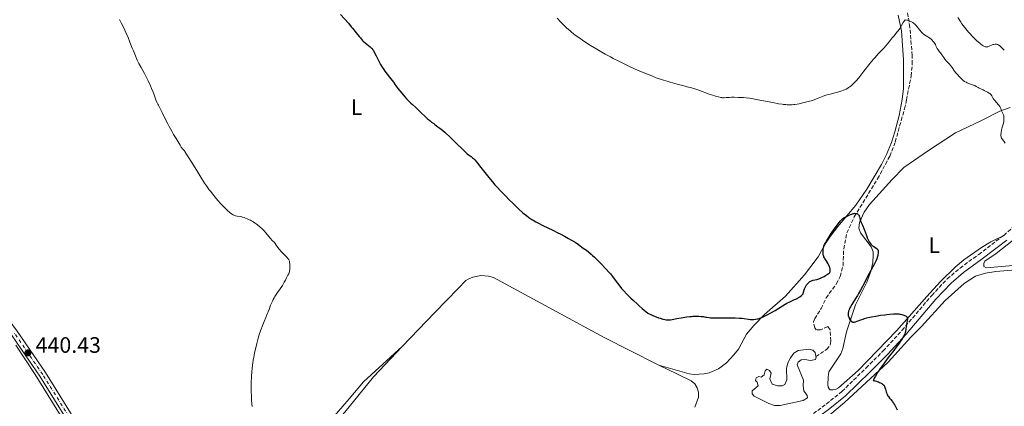
# Model space of a CAD drawing. Units: metres. Extents: x 632637 to 636127, y 4660284 to 4662647.
# Drawn here: x 633436 to 633877, y 4660582 to 4660755 of the extents above; entities that cross this region are included whole.
import ezdxf
from ezdxf.enums import TextEntityAlignment as Align

# ---------------------------------------------------------------- set-up
doc = ezdxf.new("R2010")
doc.units = ezdxf.units.M
doc.header["$MEASUREMENT"] = 0
doc.linetypes.add('DGN Style 3', pattern=[2.435891, 1.739922, -0.695969])
doc.linetypes.add('DGN Style 4', pattern=[2.785615, 1.391938, -0.695969, 0.00174, -0.695969])
for name, color, linetype, lineweight in [('Balsa-alberca', 142, 'Continuous', 0), ('Barranco lineal', 142, 'DGN Style 3', 13), ('Camino', 7, 'DGN Style 3', 0), ('Cota de punto acotado terreno', 7, 'Continuous', 0), ('Curva de nivel directora', 30, 'Continuous', 30), ('Curva de nivel intermedia', 30, 'Continuous', 0), ('Eje pista sin pavimentar', 7, 'DGN Style 4', 0), ('Etiqueta de uso rústico', 92, 'Continuous', 0), ('Línea de cambio de uso (parcela vista)', 92, 'Continuous', 0), ('Línea de pista sin pavimentar', 7, 'Continuous', 0), ('Margen derecho', 7, 'Continuous', 0), ('Pista sin pavimentar', 9, 'Continuous', 0), ('Punto acotado terreno (símbolo)', 7, 'Continuous', 0)]:
    doc.layers.add(name, color=color, linetype=linetype, lineweight=lineweight)
doc.styles.add('Style-Arial', font='arial.ttf')

# ---------------------------------------------------------------- blocks, each defined once
blk = doc.blocks.new('5PATER')
at = {"layer": 'Punto acotado terreno (símbolo)', "linetype": 'Continuous', "lineweight": 0}
h = blk.add_hatch(color=51, dxfattribs=at)
edge = h.paths.add_edge_path()
edge.add_ellipse((0, 0), major_axis=(-0.11, -0.111), ratio=0.999422, start_angle=0, end_angle=360)

msp = doc.modelspace()

# ---------------------------------------------------------------- linework, layer by layer
at = {"layer": 'Balsa-alberca', "color": 142, "linetype": 'Continuous', "lineweight": 0, "elevation": 445.97, "flags": 128}
msp.add_lwpolyline([(633792.45, 4660603.83), (633792.5, 4660603.57), (633792.22, 4660602.52), (633789.99, 4660602.03), (633787.45, 4660602.59), (633785.82, 4660602.41), (633784.49, 4660601.34), (633784.07, 4660600.13), (633786.87, 4660593.34), (633786.76, 4660590.81), (633787.1, 4660588.58), (633788.48, 4660586.37), (633788.64, 4660585.47), (633786.72, 4660584.25), (633776.48, 4660581.99), (633773.95, 4660581.95), (633771.4, 4660582.8), (633764.79, 4660586.11), (633763.88, 4660587.13), (633763.86, 4660588.48), (633766.65, 4660590.76), (633766.18, 4660592.38), (633765.42, 4660593.12), (633765.7, 4660594.32), (633766.88, 4660594.93), (633767.92, 4660594.65), (633769.25, 4660595.72), (633769.81, 4660597.52), (633770.54, 4660598.27), (633771.75, 4660597.7), (633772.36, 4660596.37), (633771.81, 4660593.83), (633772.9, 4660591.46), (633775.44, 4660590.76), (633777.38, 4660590.79), (633778.56, 4660591.41), (633779.41, 4660593.51), (633779.32, 4660598.57), (633779.88, 4660601.12), (633781.03, 4660603.37), (633782.64, 4660605.33), (633784.55, 4660606.56), (633789.31, 4660607.24), (633791.11, 4660606.67), (633792.17, 4660605.65), (633792.45, 4660603.83)], close=True, dxfattribs=at)
msp.add_lwpolyline([(633792.45, 4660603.83), (633792.5, 4660603.57), (633792.22, 4660602.52), (633789.99, 4660602.03), (633787.45, 4660602.59), (633785.82, 4660602.41), (633784.49, 4660601.34), (633784.07, 4660600.13), (633786.87, 4660593.34), (633786.76, 4660590.81), (633787.1, 4660588.58), (633788.48, 4660586.37), (633788.64, 4660585.47), (633786.72, 4660584.25), (633776.48, 4660581.99), (633773.95, 4660581.95), (633771.4, 4660582.8), (633764.79, 4660586.11), (633763.88, 4660587.13), (633763.86, 4660588.48), (633766.65, 4660590.76), (633766.18, 4660592.38), (633765.42, 4660593.12), (633765.7, 4660594.32), (633766.88, 4660594.93), (633767.92, 4660594.65), (633769.25, 4660595.72), (633769.81, 4660597.52), (633770.54, 4660598.27), (633771.75, 4660597.7), (633772.36, 4660596.37), (633771.81, 4660593.83), (633772.9, 4660591.46), (633775.44, 4660590.76), (633777.38, 4660590.79), (633778.56, 4660591.41), (633779.41, 4660593.51), (633779.32, 4660598.57), (633779.88, 4660601.12), (633781.03, 4660603.37), (633782.64, 4660605.33), (633784.55, 4660606.56), (633789.31, 4660607.24), (633791.11, 4660606.67), (633792.17, 4660605.65), (633792.45, 4660603.83)], dxfattribs=at)
at = {"layer": 'Barranco lineal', "color": 142, "linetype": 'DGN Style 3', "lineweight": 13}
msp.add_polyline3d([(633792.45, 4660603.83, 445.97), (633797.21, 4660607.07, 445.97), (633798.79, 4660608.98, 446.26), (633799.07, 4660610.83, 446.26), (633798.85, 4660615.85, 446.56), (633797.78, 4660617.36, 447.16), (633794.53, 4660615.82, 447.16), (633792.59, 4660615.78, 447.16), (633791.98, 4660616.67, 447.16), (633791.34, 4660619.34, 447.16), (633791.91, 4660620.84, 447.16), (633794.81, 4660625.36, 447.16), (633796.98, 4660630.1, 447.73), (633801.53, 4660636.33, 448.26), (633803.3, 4660639.66, 448.63), (633804.61, 4660644.59, 449.24), (633804.89, 4660652.08, 448.94), (633806.3, 4660659.22, 449.24), (633809.6, 4660666.43, 450.14), (633820.07, 4660683.42, 451.45), (633825.5, 4660693.55, 451.85), (633827.95, 4660699.96, 451.93), (633830.61, 4660709.53, 453.12), (633832.07, 4660714.79, 453.34), (633832.99, 4660718.82, 453.71), (633835.04, 4660729.43, 454.01), (633835.57, 4660734.75, 454.21), (633835.48, 4660738.67, 454.61), (633834.49, 4660751.15, 455.37), (633832.18, 4660766.18, 456.1)], dxfattribs=at)
at = {"layer": 'Camino', "color": 7, "linetype": 'DGN Style 3', "lineweight": 0}
for points in [[(633876.46, 4660658.11, 454.44), (633885.61, 4660666.27, 454.55), (633890.81, 4660671.57, 454.7), (633903, 4660685.09, 455.53), (633912.55, 4660695.2, 456.29), (633920.42, 4660704.76, 457.08), (633924.67, 4660709.35, 457.63), (633927.06, 4660711.34, 458.09)], [(633781.55, 4660571.07, 447.2), (633797.1, 4660582.6, 447.94), (633804.08, 4660588.24, 448.28), (633814.92, 4660598.78, 448.82), (633822.5, 4660606.38, 449.55), (633830.92, 4660615.56, 449.93), (633844.27, 4660631.23, 451.04), (633851.19, 4660638.59, 452.13), (633856.92, 4660643.49, 453.39), (633865.26, 4660649.57, 454.42), (633876.46, 4660658.11, 454.44)]]:
    msp.add_polyline3d(points, dxfattribs=at)
at = {"layer": 'Curva de nivel directora', "color": 30, "linetype": 'Continuous', "lineweight": 30, "elevation": 450, "flags": 128}
for points in [[(633579.76, 4660757), (633583.32, 4660753), (633584.61, 4660751.5), (633585.21, 4660750.78), (633586.83, 4660748.75), (633588.07, 4660747.15), (633588.65, 4660746.44), (633589.52, 4660745.46), (633589.95, 4660745.03), (633590.81, 4660744.24), (633593.06, 4660742.42), (633593.6, 4660741.93), (633593.83, 4660741.68), (633594.24, 4660741.16), (633594.5, 4660740.77), (633595.02, 4660739.85), (633595.68, 4660738.5), (633596.76, 4660736.33), (633597.39, 4660735.17), (633597.72, 4660734.58), (633598.43, 4660733.41), (633599.16, 4660732.28), (633599.65, 4660731.55), (633600.63, 4660730.2), (633601.65, 4660728.88), (633602.89, 4660727.36), (633603.45, 4660726.64), (633604.24, 4660725.54), (633605.45, 4660723.86), (633606.24, 4660722.84), (633607.18, 4660721.67), (633608.6, 4660720.03), (633609.31, 4660719.23), (633610.32, 4660718.14), (633610.78, 4660717.68), (633611.2, 4660717.27), (633611.94, 4660716.6), (633613.31, 4660715.44), (633614.12, 4660714.72), (633615.61, 4660713.28), (633617.75, 4660711.16), (633618.7, 4660710.26), (633619.11, 4660709.89), (633619.84, 4660709.29), (633620.51, 4660708.8), (633621.46, 4660708.15), (633622.02, 4660707.75), (633623.38, 4660706.73), (633624.14, 4660706.13), (633625.34, 4660705.16), (633626.53, 4660704.16), (633627.1, 4660703.65), (633628.66, 4660702.2), (633631.33, 4660699.55), (633634.68, 4660696.4), (633635.41, 4660695.66), (633636.14, 4660694.9), (633636.48, 4660694.59), (633637.02, 4660694.19), (633637.8, 4660693.65), (633638.24, 4660693.34), (633638.87, 4660692.83), (633639.23, 4660692.5), (633639.85, 4660691.86), (633640.61, 4660691.01), (633641.04, 4660690.48), (633642.59, 4660688.53), (633644.95, 4660685.48), (633646.12, 4660684), (633647.76, 4660681.99), (633648.88, 4660680.71), (633649.69, 4660679.81), (633651.54, 4660677.83), (633653.82, 4660675.47), (633655.06, 4660674.21), (633656.97, 4660672.31), (633658.84, 4660670.51), (633659.73, 4660669.68), (633661.21, 4660668.36), (633661.91, 4660667.76)], [(633661.91, 4660667.76), (633662.95, 4660666.94), (633664, 4660666.17), (633664.53, 4660665.81), (633665.35, 4660665.27), (633665.93, 4660664.92), (633667.14, 4660664.22), (633668.12, 4660663.68), (633670.24, 4660662.59), (633674.76, 4660660.38), (633676.97, 4660659.29), (633678.02, 4660658.75), (633680, 4660657.71), (633681.78, 4660656.71), (633682.85, 4660656.1), (633684.68, 4660654.99), (633686.22, 4660653.97), (633688.39, 4660652.44), (633689.83, 4660651.44), (633690.75, 4660650.73), (633691.89, 4660649.74), (633692.57, 4660649.12), (633693.33, 4660648.4), (633695.01, 4660646.74), (633696.18, 4660645.54), (633698.45, 4660643.13), (633699.89, 4660641.53), (633700.48, 4660640.85), (633701.44, 4660639.67), (633703.13, 4660637.42), (633704.22, 4660636.01), (633705.53, 4660634.4), (633706.35, 4660633.45), (633707.84, 4660631.83), (633709.03, 4660630.61), (633709.7, 4660629.96), (633710.78, 4660628.91), (633712.41, 4660627.41), (633713.31, 4660626.61), (633714.76, 4660625.34), (633717.21, 4660623.29), (633719.12, 4660622.45), (633720.22, 4660621.99), (633722.04, 4660621.27), (633722.79, 4660621), (633724, 4660620.61), (633724.91, 4660620.39), (633725.4, 4660620.32), (633725.68, 4660620.29), (633726.19, 4660620.28), (633726.59, 4660620.29), (633727.37, 4660620.36), (633728.18, 4660620.49), (633730.2, 4660620.88), (633733.03, 4660621.36), (633734.58, 4660621.59), (633736.07, 4660621.77), (633736.77, 4660621.84), (633737.41, 4660621.89), (633738.56, 4660621.95), (633739.53, 4660621.95), (633740.1, 4660621.93), (633741.06, 4660621.85), (633741.94, 4660621.73), (633743.04, 4660621.54), (633743.67, 4660621.44), (633744.68, 4660621.32), (633745.3, 4660621.27), (633746.38, 4660621.2), (633748.45, 4660621.14), (633751.07, 4660621.13), (633754.73, 4660621.13), (633756.32, 4660621.13), (633758.13, 4660621.09), (633759.02, 4660621.05), (633759.52, 4660621), (633760.39, 4660620.89), (633762.26, 4660620.57), (633763.23, 4660620.45), (633763.84, 4660620.42), (633764.16, 4660620.43), (633764.66, 4660620.45), (633765.47, 4660620.56), (633766.39, 4660620.78), (633766.89, 4660620.93), (633767.42, 4660621.11), (633768.57, 4660621.57), (633769.8, 4660622.12), (633770.64, 4660622.53), (633772.34, 4660623.44), (633774.19, 4660624.51), (633777.43, 4660626.51), (633778.72, 4660627.28), (633779.47, 4660627.71), (633780.8, 4660628.39), (633781.71, 4660628.81), (633782.9, 4660629.33), (633783.51, 4660629.62), (633784.33, 4660630.06), (633784.73, 4660630.3), (633785.3, 4660630.65)], [(633785.3, 4660630.65), (633785.79, 4660631), (633786, 4660631.17), (633786.18, 4660631.33), (633786.46, 4660631.65), (633786.67, 4660631.96), (633786.77, 4660632.19), (633786.94, 4660632.7), (633787.19, 4660633.67), (633787.37, 4660634.24), (633787.61, 4660634.83), (633787.77, 4660635.14), (633788.1, 4660635.69), (633788.3, 4660635.97), (633788.63, 4660636.37), (633788.99, 4660636.74), (633789.18, 4660636.92), (633789.59, 4660637.25), (633789.8, 4660637.39), (633790.13, 4660637.58), (633790.47, 4660637.75), (633790.71, 4660637.84), (633791.19, 4660638), (633792.8, 4660638.42), (633793.7, 4660638.7), (633794.18, 4660638.87), (633795.15, 4660639.29), (633796.09, 4660639.76), (633796.68, 4660640.08), (633797.66, 4660640.68), (633797.94, 4660640.88), (633798.35, 4660641.22), (633798.62, 4660641.52), (633798.73, 4660641.7), (633798.78, 4660641.82), (633798.84, 4660642.06), (633798.87, 4660642.45), (633798.86, 4660642.66), (633798.8, 4660643.03), (633798.62, 4660643.68), (633798.5, 4660644.02), (633798.2, 4660644.76), (633797.93, 4660645.34), (633797.5, 4660646.17), (633797.06, 4660646.89), (633796.51, 4660647.69), (633796.28, 4660648.04), (633796.04, 4660648.48), (633795.95, 4660648.7), (633795.83, 4660649.05), (633795.75, 4660649.45), (633795.72, 4660649.68), (633795.67, 4660650.37), (633795.66, 4660650.75), (633795.68, 4660651.34), (633795.76, 4660652.23), (633795.85, 4660652.72), (633795.92, 4660652.97), (633796.05, 4660653.37), (633796.36, 4660654.07), (633796.83, 4660654.95), (633797.14, 4660655.48), (633798.36, 4660657.45), (633799.32, 4660658.92), (633800.61, 4660660.84), (633801.21, 4660661.7), (633802.34, 4660663.25), (633802.94, 4660664.02), (633803.29, 4660664.44), (633803.9, 4660665.09), (633804.48, 4660665.63), (633804.87, 4660665.92), (633805.14, 4660666.09), (633805.78, 4660666.44), (633806.67, 4660666.88), (633807.94, 4660667.43), (633808.5, 4660667.66), (633809.15, 4660667.88), (633809.49, 4660667.96), (633809.7, 4660667.98), (633810.09, 4660667.96), (633810.49, 4660667.88), (633810.69, 4660667.82), (633810.98, 4660667.7), (633811.24, 4660667.55), (633811.36, 4660667.47), (633811.46, 4660667.38), (633811.64, 4660667.18), (633811.79, 4660666.95), (633811.86, 4660666.77), (633811.99, 4660666.37), (633812.1, 4660665.84), (633812.28, 4660665.02), (633812.42, 4660664.58), (633812.72, 4660663.9), (633813.28, 4660662.71), (633813.62, 4660661.9), (633814.18, 4660660.37), (633815.01, 4660658.08), (633815.44, 4660656.99), (633815.81, 4660656.14)], [(633815.81, 4660656.14), (633816, 4660655.76), (633816.29, 4660655.23), (633816.75, 4660654.54), (633817.07, 4660654.14), (633817.23, 4660653.96), (633817.49, 4660653.71), (633817.76, 4660653.48), (633818.32, 4660653.09), (633819.38, 4660652.43), (633819.79, 4660652.12), (633819.95, 4660651.95), (633820.04, 4660651.83), (633820.17, 4660651.59), (633820.23, 4660651.45), (633820.29, 4660651.17), (633820.32, 4660650.84), (633820.32, 4660650.61), (633820.27, 4660650.08), (633820.17, 4660649.48), (633820.09, 4660649.14), (633819.95, 4660648.58), (633819.64, 4660647.65), (633819.21, 4660646.57), (633818.94, 4660645.98), (633818.64, 4660645.36), (633817.94, 4660644), (633816.29, 4660640.99), (633815.43, 4660639.38), (633814.15, 4660636.9), (633812.45, 4660633.62), (633811.57, 4660632.03), (633811.12, 4660631.26), (633810.22, 4660629.79), (633808.57, 4660627.18), (633807.93, 4660626.1), (633807.67, 4660625.62), (633807.29, 4660624.8), (633807.05, 4660624.11), (633806.95, 4660623.72), (633806.91, 4660623.48), (633806.86, 4660623.06), (633806.85, 4660622.85), (633806.87, 4660622.47), (633806.93, 4660622.11), (633806.99, 4660621.88), (633807.16, 4660621.42), (633807.4, 4660620.9), (633807.54, 4660620.64), (633807.76, 4660620.26), (633808.02, 4660619.92), (633808.15, 4660619.77), (633808.39, 4660619.54), (633808.52, 4660619.45), (633808.74, 4660619.35), (633808.99, 4660619.29), (633809.12, 4660619.27), (633809.42, 4660619.27), (633809.59, 4660619.29), (633809.86, 4660619.35), (633810.17, 4660619.43), (633810.87, 4660619.67), (633812.61, 4660620.32), (633813.62, 4660620.67), (633814.16, 4660620.84), (633815.3, 4660621.15), (633816.53, 4660621.45), (633817.38, 4660621.63), (633819.19, 4660621.97), (633821.34, 4660622.32), (633823.26, 4660622.58), (633824.19, 4660622.69), (633825.52, 4660622.82), (633827.11, 4660622.94), (633827.82, 4660622.97), (633828.78, 4660622.97), (633829.59, 4660622.93), (633829.95, 4660622.89), (633830.27, 4660622.84), (633830.81, 4660622.71), (633831.27, 4660622.55), (633831.79, 4660622.35), (633832.04, 4660622.26), (633832.54, 4660622.1), (633832.78, 4660621.99), (633832.99, 4660621.85), (633833.08, 4660621.76), (633833.23, 4660621.53), (633833.29, 4660621.38), (633833.34, 4660621.11), (633833.36, 4660620.78), (633833.36, 4660620.54), (633833.31, 4660619.99), (633833.18, 4660619.09), (633832.83, 4660617.27), (633832.64, 4660616.17), (633832.46, 4660615.05), (633832.36, 4660614.58), (633832.17, 4660613.99), (633832.03, 4660613.67), (633831.72, 4660613.09)], [(633831.72, 4660613.09), (633830.98, 4660611.87), (633829.96, 4660610.35), (633829.35, 4660609.47), (633828.37, 4660608.06), (633826.81, 4660605.94), (633825.27, 4660603.97), (633823.22, 4660601.35), (633822.16, 4660599.91), (633821.18, 4660598.51), (633820.69, 4660597.78), (633819.99, 4660596.69), (633819.06, 4660595.12), (633818.55, 4660594.17), (633818.35, 4660593.74), (633818.1, 4660593.15), (633818.55, 4660593.09), (633818.86, 4660593.02), (633819.48, 4660592.86), (633819.79, 4660592.75), (633820.39, 4660592.53), (633820.95, 4660592.27), (633821.3, 4660592.1), (633821.91, 4660591.75), (633822.19, 4660591.56), (633822.62, 4660591.2), (633822.73, 4660591.08), (633822.92, 4660590.85), (633823.07, 4660590.6), (633823.15, 4660590.42), (633823.29, 4660590.04), (633823.51, 4660589.28), (633823.83, 4660588.15), (633824.02, 4660587.58), (633824.14, 4660587.31), (633824.38, 4660586.77), (633824.67, 4660586.26), (633824.88, 4660585.93), (633825.35, 4660585.3), (633825.94, 4660584.6), (633826.5, 4660583.96), (633826.77, 4660583.61), (633827.18, 4660583.05), (633827.37, 4660582.74), (633827.74, 4660582.09), (633828.78, 4660580.05)]]:
    msp.add_lwpolyline(points, dxfattribs=at)
at = {"layer": 'Curva de nivel intermedia', "color": 30, "linetype": 'Continuous', "lineweight": 0, "flags": 128}
for points, elevation in [([(633480.92, 4660754.66), (633481.86, 4660752.94), (633482.84, 4660751.01), (633483.33, 4660749.98), (633483.81, 4660748.91), (633484.73, 4660746.72), (633485.6, 4660744.54), (633486.64, 4660741.83), (633487.1, 4660740.64), (633487.99, 4660738.45), (633488.52, 4660737.26), (633488.87, 4660736.52), (633489.61, 4660735.08), (633490.58, 4660733.29), (633492.06, 4660730.54), (633492.86, 4660728.99), (633493.67, 4660727.31), (633494.73, 4660724.99), (633495.23, 4660723.84), (633495.91, 4660722.19), (633496.21, 4660721.42), (633497.18, 4660718.79), (633497.62, 4660717.73), (633497.94, 4660717.11), (633498.12, 4660716.83), (633498.4, 4660716.44), (633500.02, 4660713.07), (633500.95, 4660711.16), (633502.53, 4660708.02), (633503.19, 4660706.76), (633504.28, 4660704.77), (633505.11, 4660703.32), (633506.27, 4660701.45), (633507.16, 4660699.92), (633507.98, 4660698.4), (633508.29, 4660697.85), (633508.44, 4660697.62), (633508.72, 4660697.25), (633508.99, 4660696.94), (633509.52, 4660696.41)], 445), ([(633676.67, 4660755.32), (633678.3, 4660753.56), (633679.48, 4660752.37), (633680.09, 4660751.78), (633681.03, 4660750.9), (633682.33, 4660749.74), (633683.01, 4660749.17), (633684.06, 4660748.33), (633684.79, 4660747.76), (633686.32, 4660746.63), (633687.96, 4660745.49), (633689.13, 4660744.71), (633691.64, 4660743.11), (633694.42, 4660741.43), (633695.9, 4660740.57), (633698.19, 4660739.27), (633700.57, 4660737.98), (633701.77, 4660737.33), (633704.21, 4660736.07), (633705.44, 4660735.45), (633707.27, 4660734.56), (633709.09, 4660733.7), (633712.61, 4660732.1), (633715.86, 4660730.72), (633717.82, 4660729.92), (633719, 4660729.45), (633721.02, 4660728.68), (633721.93, 4660728.35), (633723.33, 4660727.87), (633724.33, 4660727.57), (633725.35, 4660727.3), (633725.85, 4660727.15), (633727.19, 4660726.71), (633729.3, 4660726.02), (633730.42, 4660725.7), (633732.13, 4660725.31), (633733.89, 4660724.91), (633734.92, 4660724.65), (633736.73, 4660724.12), (633737.78, 4660723.79), (633740.06, 4660723.02), (633744.74, 4660721.37), (633746.72, 4660720.68), (633747.55, 4660720.42), (633748.87, 4660720.04), (633749.87, 4660719.81), (633750.4, 4660719.74), (633750.73, 4660719.71), (633751.33, 4660719.7), (633752.35, 4660719.74), (633753.82, 4660719.85), (633754.62, 4660719.88), (633755.92, 4660719.88), (633757.68, 4660719.82), (633758.49, 4660719.81), (633759.51, 4660719.8), (633760.09, 4660719.77), (633761.18, 4660719.68), (633762.67, 4660719.47), (633763.63, 4660719.31), (633767.33, 4660718.61), (633773.1, 4660717.5), (633775.77, 4660717.04), (633777.32, 4660716.81), (633778.02, 4660716.73), (633779.01, 4660716.63), (633779.62, 4660716.59), (633780.79, 4660716.56), (633781.88, 4660716.59), (633782.6, 4660716.65), (633783.08, 4660716.7), (633784.05, 4660716.84), (633784.9, 4660716.99)], 455), ([(633784.9, 4660716.99), (633786.65, 4660717.37), (633788.41, 4660717.82), (633789.54, 4660718.15), (633790.27, 4660718.37), (633791.61, 4660718.82), (633793.51, 4660719.53), (633795.72, 4660720.39), (633796.89, 4660720.79), (633797.52, 4660720.98), (633798.85, 4660721.36), (633801.53, 4660722.04), (633802.7, 4660722.34), (633804.07, 4660722.76), (633804.79, 4660723.03), (633805.2, 4660723.21), (633805.95, 4660723.58), (633806.67, 4660724.01), (633807.03, 4660724.24), (633807.58, 4660724.64), (633808.45, 4660725.33), (633809.29, 4660726.1), (633809.76, 4660726.57), (633810.56, 4660727.42), (633811.5, 4660728.51), (633812.03, 4660729.16), (633813.9, 4660731.52), (633816.76, 4660735.13), (633818.22, 4660736.9), (633818.94, 4660737.73), (633820.31, 4660739.28), (633822.79, 4660741.94), (633823.84, 4660743.1), (633824.32, 4660743.64), (633825.16, 4660744.65), (633826.59, 4660746.44), (633827.23, 4660747.24), (633827.86, 4660747.99), (633828.69, 4660748.98), (633829.09, 4660749.48), (633829.67, 4660750.26), (633829.94, 4660750.68), (633831.51, 4660753.36), (633831.89, 4660753.92), (633832.09, 4660754.18), (633832.41, 4660754.55), (633833.14, 4660754.44), (633833.51, 4660754.35), (633834.09, 4660754.18), (633834.66, 4660753.97), (633834.95, 4660753.85), (633835.5, 4660753.56), (633835.76, 4660753.4), (633836.14, 4660753.14), (633836.5, 4660752.84), (633836.72, 4660752.63), (633837.15, 4660752.19), (633837.73, 4660751.48), (633838.44, 4660750.52), (633838.79, 4660750.07), (633839.06, 4660749.75), (633839.59, 4660749.15), (633840.11, 4660748.63), (633840.45, 4660748.33), (633841.09, 4660747.82), (633841.74, 4660747.39), (633842.54, 4660746.93), (633842.95, 4660746.67), (633843.38, 4660746.36), (633843.96, 4660745.9), (633844.24, 4660745.66), (633844.81, 4660745.09), (633845.27, 4660744.55), (633845.52, 4660744.19), (633845.66, 4660743.95), (633845.91, 4660743.45), (633846.15, 4660742.86), (633846.48, 4660742.05), (633846.69, 4660741.66), (633847.08, 4660741.1), (633847.74, 4660740.28), (633848.11, 4660739.8), (633848.71, 4660738.96), (633849.62, 4660737.67), (633850.14, 4660737), (633851, 4660735.99), (633852.16, 4660734.69), (633852.69, 4660734.06), (633853.35, 4660733.16), (633854.1, 4660732.03), (633854.47, 4660731.52), (633855.08, 4660730.8), (633855.91, 4660729.93), (633856.3, 4660729.51), (633856.65, 4660729.11), (633857.11, 4660728.57), (633857.36, 4660728.3), (633857.81, 4660727.88), (633858.06, 4660727.67), (633858.35, 4660727.46), (633858.99, 4660727.03)], 455), ([(633855.9, 4660755.56), (633857.09, 4660753.8), (633857.77, 4660752.83), (633858.89, 4660751.32), (633860.09, 4660749.81), (633860.7, 4660749.08), (633861.31, 4660748.38), (633862.53, 4660747.07), (633863.7, 4660745.91), (633864.43, 4660745.22), (633865.71, 4660744.11), (633866.11, 4660743.78), (633866.79, 4660743.27), (633867.34, 4660742.92), (633867.64, 4660742.75), (633868.15, 4660742.54), (633868.44, 4660742.46), (633868.59, 4660742.44), (633868.82, 4660742.43), (633869.2, 4660742.48), (633869.41, 4660742.54), (633869.92, 4660742.73), (633871.28, 4660743.32), (633871.79, 4660743.49), (633872.06, 4660743.56), (633872.58, 4660743.66), (633872.84, 4660743.67), (633873.23, 4660743.64), (633873.6, 4660743.55), (633873.84, 4660743.46), (633874.3, 4660743.21), (633874.51, 4660743.06), (633874.93, 4660742.73), (633875.31, 4660742.38), (633875.98, 4660741.7), (633876.5, 4660741.19), (633876.73, 4660741.01)], 460), ([(633858.99, 4660727.03), (633859.69, 4660726.62), (633860.17, 4660726.37), (633861.09, 4660725.94), (633861.99, 4660725.61), (633863.01, 4660725.29), (633863.47, 4660725.11), (633864.14, 4660724.78), (633865.05, 4660724.26), (633865.52, 4660724), (633866.29, 4660723.63), (633867.27, 4660723.2), (633867.7, 4660722.99), (633869.15, 4660722.14), (633869.88, 4660721.81), (633870.25, 4660721.6), (633870.6, 4660721.32), (633870.76, 4660721.16), (633870.91, 4660720.97), (633871.19, 4660720.52), (633871.8, 4660719.41), (633872.22, 4660718.77), (633872.47, 4660718.43), (633873.04, 4660717.75), (633874.21, 4660716.4), (633874.68, 4660715.76), (633874.86, 4660715.47), (633875.13, 4660714.92), (633875.32, 4660714.43), (633875.5, 4660713.83), (633875.6, 4660713.55), (633875.9, 4660712.95), (633876.19, 4660712.4), (633876.32, 4660712.09), (633876.47, 4660711.58), (633876.52, 4660711.28), (633876.57, 4660710.64), (633876.55, 4660709.91), (633876.5, 4660709.39), (633876.44, 4660709.03), (633876.3, 4660708.27), (633875.96, 4660706.93), (633875.48, 4660705.14), (633875.31, 4660704.32), (633875.25, 4660703.93), (633875.2, 4660703.23), (633875.23, 4660702.61), (633875.28, 4660702.25), (633875.33, 4660702.02), (633875.46, 4660701.63), (633875.55, 4660701.44), (633875.77, 4660701.1), (633876.63, 4660700.08), (633877.15, 4660699.36)], 455), ([(633509.52, 4660696.41), (633509.91, 4660695.96), (633510.15, 4660695.64), (633510.62, 4660694.96), (633511.69, 4660693.27), (633513.28, 4660690.65), (633515.9, 4660686.33), (633517.26, 4660684.16), (633518.99, 4660681.5), (633519.83, 4660680.27), (633521.08, 4660678.53), (633521.71, 4660677.69), (633522.98, 4660676.06), (633523.63, 4660675.27), (633524.94, 4660673.73), (633526.23, 4660672.28), (633527.06, 4660671.39), (633528.59, 4660669.82), (633529.49, 4660668.97), (633529.9, 4660668.6), (633530.48, 4660668.12), (633531.03, 4660667.71), (633531.29, 4660667.54), (633531.8, 4660667.24), (633532.05, 4660667.12), (633532.42, 4660666.96), (633532.79, 4660666.84), (633533.53, 4660666.68), (633534.95, 4660666.51), (633535.64, 4660666.39), (633535.98, 4660666.31), (633536.63, 4660666.09), (633537.25, 4660665.84), (633538.01, 4660665.49), (633538.36, 4660665.33), (633538.86, 4660665.13), (633539.52, 4660664.85), (633539.89, 4660664.67), (633540.52, 4660664.32), (633540.89, 4660664.08), (633541.64, 4660663.56), (633542.05, 4660663.26), (633542.69, 4660662.75), (633543.7, 4660661.91), (633544.69, 4660661.01), (633545.16, 4660660.55), (633545.6, 4660660.09), (633546.43, 4660659.18), (633548.45, 4660656.77), (633549.27, 4660655.86), (633550.18, 4660654.88), (633550.56, 4660654.43), (633551.03, 4660653.75), (633551.49, 4660653.07), (633551.78, 4660652.68), (633552.32, 4660652), (633553.42, 4660650.8), (633555.04, 4660649.12), (633555.73, 4660648.4), (633556.23, 4660647.81), (633556.42, 4660647.56), (633556.62, 4660647.25), (633556.7, 4660647.09), (633556.83, 4660646.79), (633556.89, 4660646.57), (633556.98, 4660646.09), (633557.07, 4660645.09), (633557.09, 4660644.35), (633557.1, 4660643.85), (633557.07, 4660642.94), (633557, 4660642.19), (633556.95, 4660641.87), (633556.85, 4660641.44), (633556.78, 4660641.24), (633556.62, 4660640.85), (633556.28, 4660640.25), (633555.73, 4660639.33), (633555.43, 4660638.77), (633555.12, 4660638.13), (633554.63, 4660637.13), (633554.34, 4660636.57), (633553.82, 4660635.65), (633553.5, 4660635.16), (633552.77, 4660634.11), (633551.63, 4660632.53), (633551.03, 4660631.65), (633550.44, 4660630.7), (633550.14, 4660630.2), (633549.71, 4660629.42), (633549.3, 4660628.59), (633549.03, 4660628.01), (633548.52, 4660626.83), (633547.79, 4660624.99), (633546.86, 4660622.52), (633546.4, 4660621.32), (633545.69, 4660619.6), (633544.75, 4660617.32), (633544.28, 4660616.13), (633543.58, 4660614.22), (633543.24, 4660613.18), (633542.91, 4660612.06)], 445), ([(633542.91, 4660612.06), (633542.27, 4660609.68), (633541.68, 4660607.17), (633541.32, 4660605.48), (633541.1, 4660604.36), (633540.72, 4660602.2), (633540.54, 4660601.04), (633540.25, 4660598.83), (633540.05, 4660596.75), (633539.96, 4660595.4), (633539.91, 4660594.51), (633539.85, 4660592.74), (633539.84, 4660591.73), (633539.84, 4660589.73), (633539.87, 4660587.81), (633539.91, 4660586.59), (633540.02, 4660584.43), (633540.17, 4660582.52), (633540.29, 4660581.49)], 445)]:
    msp.add_lwpolyline(points, dxfattribs=dict(at, elevation=elevation))
at = {"layer": 'Eje pista sin pavimentar', "color": 7, "linetype": 'DGN Style 4', "lineweight": 0}
msp.add_polyline3d([(633564.48, 4660429.36, 436.94), (633564.09, 4660430.88, 436.51), (633563, 4660433.3, 436.37), (633561.03, 4660435.65, 436.84), (633557.09, 4660439.45, 436.95), (633551.65, 4660443.98, 436.82), (633541.22, 4660453.48, 437.25), (633534.29, 4660462.06, 437.71), (633528.84, 4660470.85, 437.69), (633522.06, 4660482.84, 437.81), (633516.14, 4660490.88, 437.65), (633509.09, 4660500.36, 437.77), (633497.7, 4660515.01, 438.47), (633491.57, 4660523.65, 439.13), (633468.93, 4660559.8, 440.68), (633446.55, 4660595.9, 440.59), (633433.84, 4660614.38, 440.31)], dxfattribs=at)
at = {"layer": 'Línea de cambio de uso (parcela vista)', "color": 92, "linetype": 'Continuous', "lineweight": 0}
for points in [[(633829.23, 4660756.66, 455.61), (633830.78, 4660749.58, 454.92), (633831.66, 4660736.73, 454.14), (633831.65, 4660723.87, 453.41), (633831.05, 4660718.92, 453.15), (633829.68, 4660711.72, 452.67), (633827.82, 4660704.47, 452.29), (633826.25, 4660699.73, 452.01), (633824, 4660694.27, 451.64), (633821.77, 4660689.82, 451.4), (633815.2, 4660678.75, 450.68), (633810.3, 4660671.65, 450.25), (633802.19, 4660662.13, 449.88), (633798.82, 4660657.57, 449.89), (633797, 4660654.86, 449.81), (633793.42, 4660648.48, 450.61), (633787.28, 4660640.51, 450.68), (633778.82, 4660630.95, 450.79), (633769.52, 4660622.63, 449.88), (633764.66, 4660617.77, 449.44), (633761.35, 4660613.85, 449.15), (633757.82, 4660607.22, 448.62), (633755.7, 4660604.6, 448.6), (633752.48, 4660601.11, 448.57), (633748.84, 4660598.42, 448.35), (633744.68, 4660596.63, 448.27), (633742.48, 4660596.1, 448.18), (633737.96, 4660595.83, 448.28), (633735.71, 4660596.09, 448.29), (633722.18, 4660600.01, 448.85)], [(633876.46, 4660658.11, 454.44), (633870.72, 4660655.27, 454.41), (633866.48, 4660652.62, 454.35), (633858.59, 4660647.13, 453.79), (633854.78, 4660643.93, 453.13), (633848.25, 4660637.43, 451.62), (633842.04, 4660630.73, 450.65), (633828.57, 4660615.31, 449.77), (633811.29, 4660597.57, 448.23), (633802.6, 4660589.87, 448.11), (633801.24, 4660589.13, 448.03), (633800.23, 4660588.93, 447.97), (633799.52, 4660588.92, 447.93), (633798.86, 4660589.03, 447.9), (633798.32, 4660589.38, 447.88), (633797.95, 4660590.2, 447.87), (633797.81, 4660591.27, 447.83), (633797.87, 4660594.61, 447.87), (633798.29, 4660597.07, 448.22), (633803.59, 4660605.14, 448.73), (633804.49, 4660607.45, 448.55), (633806.11, 4660614.86, 448.14), (633810.16, 4660627, 450.14), (633815.26, 4660637.18, 449.97), (633817.07, 4660641.87, 449.96), (633817.98, 4660645.93, 449.84), (633818.04, 4660649.38, 449.62), (633818.01, 4660650.81, 449.8), (633817.1, 4660653.02, 449.86), (633812.39, 4660659.18, 449.63), (633811.63, 4660661.31, 449.69), (633811.89, 4660663.8, 449.92), (633814.1, 4660668.51, 450.27), (633816.46, 4660671.88, 450.46), (633826.52, 4660683.13, 451.18), (633831.84, 4660688.41, 451.69), (633842.39, 4660695.8, 452.48), (633854.91, 4660703.95, 453.29), (633866.23, 4660709.32, 454.43), (633874.74, 4660713.63, 454.91), (633879.34, 4660715.38, 455.31)], [(633868.6, 4660643.52, 454.58), (633867.64, 4660644.1, 454.61), (633867.5, 4660645.52, 454.66), (633867.96, 4660646.61, 454.68), (633873.02, 4660650.03, 454.66), (633882.9, 4660657.68, 454.65)], [(633880.65, 4660644.64, 455.02), (633868.6, 4660643.52, 454.58)], [(633607.43, 4660608.32, 447.12), (633621.99, 4660623.52, 447.42), (633632.36, 4660634.33, 447.78), (633635.89, 4660637.88, 447.99), (633636.89, 4660638.48, 448.04), (633639.04, 4660639.43, 448.13), (633642.49, 4660640.12, 448.31), (633646, 4660639.91, 448.43), (633648.26, 4660639.28, 448.49), (633697.65, 4660612.38, 449.29), (633721.26, 4660600.47, 448.91), (633722.18, 4660600.01, 448.85)], [(633798.64, 4660577.79, 448.15), (633805.22, 4660583.26, 448.52), (633824.84, 4660601.41, 449.93), (633834.92, 4660612.49, 450.74), (633839.68, 4660617.34, 451.1), (633850.22, 4660629.01, 452.11), (633858.83, 4660636.49, 453.24), (633861.72, 4660638.57, 453.68), (633863.88, 4660639.8, 454.21), (633868.28, 4660641.2, 454.44), (633872.98, 4660641.98, 454.8), (633885.44, 4660642.98, 455.09)], [(633434.5, 4660608.97, 440.17), (633443.15, 4660595.82, 440.34), (633456.68, 4660573.84, 440.69), (633474.82, 4660544.31, 439.86), (633483.45, 4660530.73, 439.18), (633486.09, 4660526.58, 439.23), (633486.72, 4660523.25, 439.08), (633486.55, 4660522.2, 438.98), (633484.77, 4660520.55, 438.75), (633480.04, 4660518.18, 438.39), (633471.91, 4660514.03, 438.1), (633462.72, 4660510.83, 437.82), (633442.7, 4660504.86, 436.82), (633420.76, 4660499.91, 435.93)], [(633543.3, 4660490.66, 438.4), (633546.5, 4660491.95, 438.45), (633547.89, 4660492.88, 438.47), (633550.23, 4660495.27, 438.6), (633551.86, 4660498.18, 438.7), (633552.38, 4660499.78, 438.77), (633552.74, 4660503.1, 438.92), (633552.59, 4660504.77, 439.05), (633552.1, 4660507.75, 439.2), (633551.31, 4660510.11, 439.24), (633547.35, 4660517.74, 439.48), (633538.52, 4660533.4, 441), (633537.97, 4660534.83, 441.3), (633537.5, 4660537.83, 441.96), (633537.86, 4660540.85, 442.37), (633538.35, 4660542.3, 442.49), (633539.89, 4660544.92, 442.7), (633542.1, 4660547.01, 442.79), (633564.56, 4660562.31, 444.58), (633570.47, 4660566.94, 444.63), (633574.15, 4660570.33, 445.43), (633581.7, 4660578.93, 446.02), (633594.51, 4660594.83, 446.87), (633607.43, 4660608.32, 447.12)], [(633575.1, 4660575.12, 445.99), (633583.64, 4660584.91, 446.51), (633590.05, 4660592.6, 446.95), (633607.43, 4660608.32, 447.12)], [(633722.18, 4660600.01, 448.85), (633730.23, 4660596.09, 448.22), (633736.66, 4660593.07, 447.96), (633738.26, 4660591.69, 447.76), (633739.39, 4660589.9, 447.65), (633739.96, 4660587.86, 447.5), (633739.9, 4660585.74, 447.28), (633738.22, 4660581.16, 447.01)]]:
    msp.add_polyline3d(points, dxfattribs=at)
at = {"layer": 'Línea de pista sin pavimentar', "color": 7, "linetype": 'Continuous', "lineweight": 0}
for points in [[(633523.49, 4660483.35, 437.91), (633523.33, 4660483.66, 437.91), (633517.36, 4660491.78, 437.79), (633510.29, 4660501.27, 437.95), (633498.91, 4660515.9, 438.64), (633492.83, 4660524.48, 439.19), (633470.21, 4660560.59, 440.82), (633447.82, 4660596.72, 440.71), (633435.07, 4660615.26, 440.44), (633411.11, 4660647.3, 440.27), (633398.06, 4660666.18, 440.1), (633394.96, 4660671.1, 440.09), (633392.28, 4660676.23, 440.01), (633390.04, 4660681.56, 440.08), (633388.37, 4660686.62, 440.03), (633387.01, 4660692.25, 440), (633386.14, 4660697.92, 440.12), (633386.11, 4660705.07, 440.21), (633387.58, 4660718.04, 440.37), (633388.94, 4660724.43, 440.47), (633390.7, 4660730.71, 440.6), (633394.08, 4660739.93, 440.85), (633397.58, 4660747.26, 440.9), (633401.78, 4660754.63, 441.15)], [(633529.3, 4660467.29, 437.63), (633520.81, 4660482.02, 437.73), (633514.94, 4660490, 437.51), (633507.91, 4660499.45, 437.59), (633496.51, 4660514.12, 438.3), (633490.33, 4660522.82, 439.08), (633467.67, 4660559.01, 440.54), (633445.3, 4660595.08, 440.48), (633437.12, 4660606.98, 440.26), (633432.63, 4660613.52, 440.19)]]:
    msp.add_polyline3d(points, dxfattribs=at)
at = {"layer": 'Margen derecho', "color": 7, "linetype": 'Continuous', "lineweight": 0}
msp.add_polyline3d([(633735.78, 4660496.34, 441.72), (633735.08, 4660499.38, 441.9), (633733.07, 4660503.83, 442.15), (633732.19, 4660507.09, 442.49), (633732.33, 4660509.25, 442.81), (633733.36, 4660513.21, 443.08), (633734.8, 4660517.84, 443.48), (633735.95, 4660520.62, 443.91), (633741.14, 4660528.2, 444.54), (633749.93, 4660542.49, 444.59), (633753.47, 4660546.23, 444.91), (633759.4, 4660551.62, 446.05), (633766.85, 4660557.37, 446.15), (633783.03, 4660569.05, 447.21), (633798.64, 4660580.62, 448.02), (633805.75, 4660586.36, 448.52), (633816.68, 4660597, 449.3), (633824.3, 4660604.67, 449.67), (633832.8, 4660613.9, 450.1), (633846.13, 4660629.57, 451.51), (633852.91, 4660636.77, 452.16), (633858.48, 4660641.53, 453.58), (633866.76, 4660647.57, 454.57), (633877.89, 4660656.01, 454.58)], dxfattribs=at)
at = {"layer": 'Pista sin pavimentar', "color": 9, "linetype": 'Continuous', "lineweight": 0}
for points in [[(633467.67, 4660559.01, 440.54), (633445.3, 4660595.08, 440.48), (633437.12, 4660606.98, 440.26), (633432.63, 4660613.52, 440.19)], [(633435.07, 4660615.26, 440.44), (633447.82, 4660596.72, 440.71), (633470.21, 4660560.59, 440.82)]]:
    msp.add_polyline3d(points, dxfattribs=at)

# ---------------------------------------------------------------- block references
at = {"layer": 'Punto acotado terreno (símbolo)', "color": 7, "linetype": 'Continuous', "lineweight": 0, "xscale": 10, "yscale": 10, "zscale": 10}
msp.add_blockref('5PATER', (633439.92, 4660605.54, 440.43), dxfattribs=at)

# ---------------------------------------------------------------- texts
at = {"layer": 'Cota de punto acotado terreno', "color": 7, "linetype": 'Continuous', "lineweight": 0, "style": 'Style-Arial'}
msp.add_text('440.43', height=7, dxfattribs=at).set_placement((633443.42, 4660605.54, 440.43))
at = {"layer": 'Etiqueta de uso rústico', "color": 92, "linetype": 'Continuous', "lineweight": 0, "style": 'Style-Arial'}
for p in [(633586.96, 4660715.44, 448.82), (633845.37, 4660653.71, 452.31)]:
    msp.add_text('L', height=7, dxfattribs=at).set_placement(p, align=Align.MIDDLE_CENTER)

doc.saveas('drawing.dxf')
